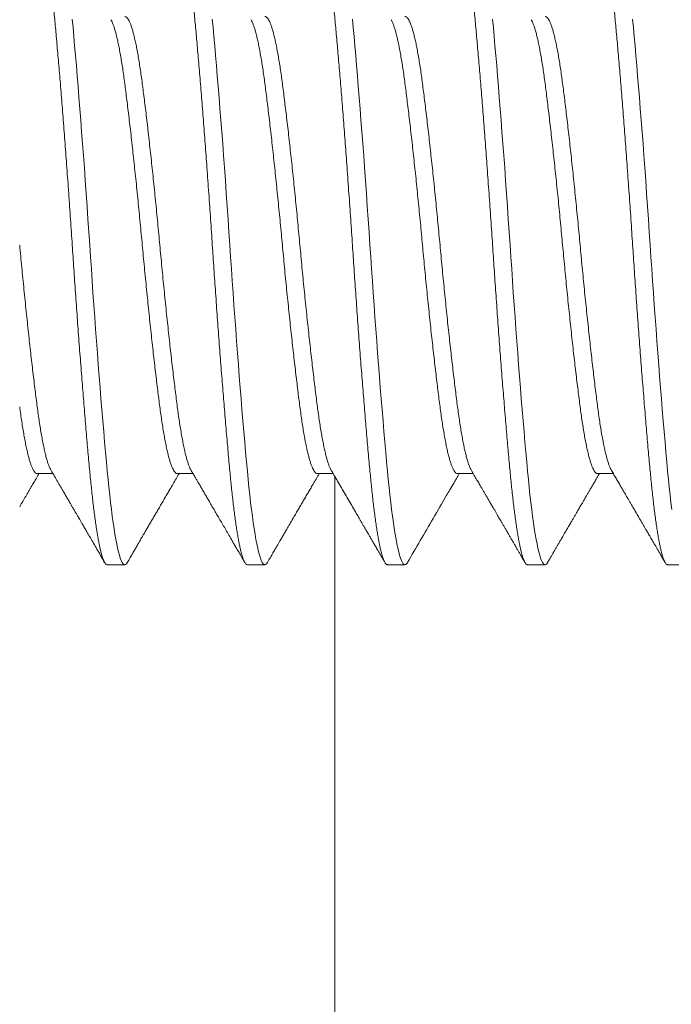
# Model space of a CAD drawing. Extents: x -43 to 72, y -11 to 33.
# Drawn here: x 48 to 48, y 21 to 22 of the extents above; entities that cross this region are included whole.
import ezdxf

# ---------------------------------------------------------------- set-up
doc = ezdxf.new("R2010")
doc.units = 0
doc.header["$LTSCALE"] = 0.25
doc.header["$MEASUREMENT"] = 0
doc.layers.get('0').update_dxf_attribs({"linetype": 'CONTINUOUS', "lineweight": 13})

msp = doc.modelspace()

# ---------------------------------------------------------------- linework, layer by layer
for p, q in [((47.99094, 21.51007), (47.99562, 21.51007)), ((48.03261, 21.51007), (48.03729, 21.51007)), ((48.07428, 21.51007), (48.07896, 21.51007)), ((48.11594, 21.51007), (48.12062, 21.51007)), ((48.15761, 21.51007), (48.16229, 21.51007)), ((48.01178, 21.48301), (48.01699, 21.48301)), ((48.05344, 21.48301), (48.05865, 21.48301)), ((48.09511, 21.48301), (48.10032, 21.48301)), ((48.13678, 21.48301), (48.14199, 21.48301)), ((48.17844, 21.48301), (48.18365, 21.48301))]:
    msp.add_line(p, q)
at = {"color": 9}
msp.add_line((48.07949, 21.50917), (48.07949, 15.87809), dxfattribs=at)
at = {"color": 8, "flags": 128}
for points in [[(48.01775, 21.48369), (48.01771, 21.48361), (48.01746, 21.48327), (48.01722, 21.48307), (48.01699, 21.48301), (48.01673, 21.48309), (48.01647, 21.48332), (48.01621, 21.48371), (48.01594, 21.48426), (48.01566, 21.48497), (48.01539, 21.48584), (48.01512, 21.48681), (48.01486, 21.48792), (48.01459, 21.48917), (48.01432, 21.49055), (48.01406, 21.49207), (48.01379, 21.49373), (48.01353, 21.4955), (48.01326, 21.4974), (48.013, 21.49942), (48.01275, 21.50154), (48.0125, 21.50373), (48.01225, 21.50601), (48.01201, 21.50838), (48.01178, 21.51083), (48.01152, 21.51358), (48.01126, 21.51646), (48.011, 21.51946), (48.01073, 21.52257), (48.01045, 21.52579), (48.01018, 21.52911), (48.00991, 21.53232), (48.00965, 21.53562), (48.00938, 21.53898), (48.00912, 21.5424), (48.00885, 21.54588), (48.00858, 21.54941), (48.00832, 21.55297), (48.00806, 21.55656), (48.0078, 21.56018), (48.00754, 21.5638), (48.00729, 21.56737), (48.00705, 21.57093), (48.00681, 21.57448), (48.00657, 21.57801), (48.00632, 21.58182), (48.00605, 21.58566), (48.00579, 21.5895), (48.00552, 21.59335), (48.00525, 21.5972), (48.00497, 21.60102), (48.00471, 21.6046), (48.00444, 21.60815), (48.00417, 21.61165), (48.00391, 21.61511), (48.00364, 21.61851), (48.00337, 21.62184), (48.00311, 21.6251), (48.00285, 21.62829), (48.00259, 21.63138), (48.00233, 21.63438), (48.00208, 21.63724), (48.00184, 21.63999), (48.0016, 21.64264), (48.00136, 21.64518)], [(48.05942, 21.48369), (48.05937, 21.48361), (48.05913, 21.48327), (48.05889, 21.48307), (48.05865, 21.48301), (48.0584, 21.48309), (48.05814, 21.48332), (48.05787, 21.48371), (48.0576, 21.48426), (48.05733, 21.48497), (48.05705, 21.48584), (48.05679, 21.48681), (48.05652, 21.48792), (48.05626, 21.48917), (48.05599, 21.49055), (48.05572, 21.49207), (48.05546, 21.49373), (48.05519, 21.4955), (48.05493, 21.4974), (48.05467, 21.49942), (48.05441, 21.50154), (48.05417, 21.50373), (48.05392, 21.50601), (48.05368, 21.50838), (48.05344, 21.51083), (48.05319, 21.51358), (48.05293, 21.51646), (48.05266, 21.51946), (48.05239, 21.52257), (48.05212, 21.52579), (48.05184, 21.52911), (48.05158, 21.53232), (48.05132, 21.53562), (48.05105, 21.53898), (48.05078, 21.5424), (48.05052, 21.54588), (48.05025, 21.54941), (48.04999, 21.55297), (48.04972, 21.55656), (48.04946, 21.56018), (48.04921, 21.5638), (48.04896, 21.56737), (48.04871, 21.57093), (48.04847, 21.57448), (48.04824, 21.57801), (48.04798, 21.58182), (48.04772, 21.58566), (48.04746, 21.5895), (48.04719, 21.59335), (48.04691, 21.5972), (48.04664, 21.60102), (48.04637, 21.6046), (48.04611, 21.60815), (48.04584, 21.61165), (48.04557, 21.61511), (48.04531, 21.61851), (48.04504, 21.62184), (48.04478, 21.6251), (48.04451, 21.62829), (48.04425, 21.63138), (48.044, 21.63438), (48.04375, 21.63724), (48.0435, 21.63999), (48.04326, 21.64264), (48.04303, 21.64518)], [(48.10108, 21.48369), (48.10104, 21.48361), (48.1008, 21.48327), (48.10056, 21.48307), (48.10032, 21.48301), (48.10007, 21.48309), (48.09981, 21.48332), (48.09954, 21.48371), (48.09927, 21.48426), (48.099, 21.48497), (48.09872, 21.48584), (48.09846, 21.48681), (48.09819, 21.48792), (48.09792, 21.48917), (48.09766, 21.49055), (48.09739, 21.49207), (48.09712, 21.49373), (48.09686, 21.4955), (48.0966, 21.4974), (48.09634, 21.49942), (48.09608, 21.50154), (48.09583, 21.50373), (48.09559, 21.50601), (48.09535, 21.50838), (48.09511, 21.51083), (48.09486, 21.51358), (48.0946, 21.51646), (48.09433, 21.51946), (48.09406, 21.52257), (48.09379, 21.52579), (48.09351, 21.52911), (48.09325, 21.53232), (48.09298, 21.53562), (48.09272, 21.53898), (48.09245, 21.5424), (48.09218, 21.54588), (48.09192, 21.54941), (48.09165, 21.55297), (48.09139, 21.55656), (48.09113, 21.56018), (48.09087, 21.5638), (48.09062, 21.56737), (48.09038, 21.57093), (48.09014, 21.57448), (48.0899, 21.57801), (48.08965, 21.58182), (48.08939, 21.58566), (48.08912, 21.5895), (48.08885, 21.59335), (48.08858, 21.5972), (48.0883, 21.60102), (48.08804, 21.6046), (48.08777, 21.60815), (48.08751, 21.61165), (48.08724, 21.61511), (48.08697, 21.61851), (48.08671, 21.62184), (48.08644, 21.6251), (48.08618, 21.62829), (48.08592, 21.63138), (48.08566, 21.63438), (48.08542, 21.63724), (48.08517, 21.63999), (48.08493, 21.64264), (48.08469, 21.64518)], [(48.14275, 21.48369), (48.14271, 21.48361), (48.14246, 21.48327), (48.14222, 21.48307), (48.14199, 21.48301), (48.14173, 21.48309), (48.14147, 21.48332), (48.14121, 21.48371), (48.14094, 21.48426), (48.14066, 21.48497), (48.14039, 21.48584), (48.14012, 21.48681), (48.13986, 21.48792), (48.13959, 21.48917), (48.13932, 21.49055), (48.13906, 21.49207), (48.13879, 21.49373), (48.13853, 21.4955), (48.13826, 21.4974), (48.138, 21.49942), (48.13775, 21.50154), (48.1375, 21.50373), (48.13725, 21.50601), (48.13701, 21.50838), (48.13678, 21.51083), (48.13652, 21.51358), (48.13626, 21.51646), (48.136, 21.51946), (48.13573, 21.52257), (48.13545, 21.52579), (48.13518, 21.52911), (48.13491, 21.53232), (48.13465, 21.53562), (48.13438, 21.53898), (48.13412, 21.5424), (48.13385, 21.54588), (48.13358, 21.54941), (48.13332, 21.55297), (48.13306, 21.55656), (48.1328, 21.56018), (48.13254, 21.5638), (48.13229, 21.56737), (48.13205, 21.57093), (48.13181, 21.57448), (48.13157, 21.57801), (48.13132, 21.58182), (48.13105, 21.58566), (48.13079, 21.5895), (48.13052, 21.59335), (48.13025, 21.5972), (48.12997, 21.60102), (48.12971, 21.6046), (48.12944, 21.60815), (48.12917, 21.61165), (48.12891, 21.61511), (48.12864, 21.61851), (48.12837, 21.62184), (48.12811, 21.6251), (48.12785, 21.62829), (48.12759, 21.63138), (48.12733, 21.63438), (48.12708, 21.63724), (48.12684, 21.63999), (48.1266, 21.64264), (48.12636, 21.64518)], [(48.17967, 21.49942), (48.17941, 21.50154), (48.17917, 21.50373), (48.17892, 21.50601), (48.17868, 21.50838), (48.17844, 21.51083), (48.17819, 21.51358), (48.17793, 21.51646), (48.17766, 21.51946), (48.17739, 21.52257), (48.17712, 21.52579), (48.17684, 21.52911), (48.17658, 21.53232), (48.17632, 21.53562), (48.17605, 21.53898), (48.17578, 21.5424), (48.17552, 21.54588), (48.17525, 21.54941), (48.17499, 21.55297), (48.17472, 21.55656), (48.17446, 21.56018), (48.17421, 21.5638), (48.17396, 21.56737), (48.17371, 21.57093), (48.17347, 21.57448), (48.17324, 21.57801), (48.17298, 21.58182), (48.17272, 21.58566), (48.17246, 21.5895), (48.17219, 21.59335), (48.17191, 21.5972), (48.17164, 21.60102), (48.17137, 21.6046), (48.17111, 21.60815), (48.17084, 21.61165), (48.17057, 21.61511), (48.17031, 21.61851), (48.17004, 21.62184), (48.16978, 21.6251), (48.16951, 21.62829), (48.16925, 21.63138), (48.169, 21.63438), (48.16875, 21.63724), (48.1685, 21.63999), (48.16826, 21.64264), (48.16803, 21.64518)]]:
    msp.add_lwpolyline(points, dxfattribs=at)
at = {"color": 8}
for points, knots in [([(48.01178, 21.48301), (48.01169, 21.48302), (48.01152, 21.48305), (48.01126, 21.48329), (48.011, 21.48368), (48.01073, 21.48423), (48.01045, 21.48494), (48.01018, 21.4858), (48.00991, 21.48678), (48.00965, 21.48789), (48.00938, 21.48914), (48.00912, 21.49053), (48.00885, 21.49205), (48.00858, 21.4937), (48.00832, 21.49548), (48.00806, 21.49738), (48.0078, 21.4994), (48.00754, 21.50151), (48.00729, 21.50371), (48.00705, 21.50599), (48.0068, 21.50836), (48.00656, 21.51088), (48.00632, 21.51357), (48.00605, 21.51645), (48.00579, 21.51945), (48.00552, 21.52256), (48.00525, 21.52577), (48.00497, 21.52903), (48.00471, 21.53231), (48.00444, 21.53561), (48.00417, 21.53897), (48.00391, 21.54239), (48.00364, 21.54587), (48.00337, 21.5494), (48.00311, 21.55296), (48.00285, 21.55655), (48.00259, 21.56017), (48.00233, 21.56377), (48.00208, 21.56736), (48.00184, 21.57092), (48.0016, 21.57447), (48.00136, 21.5781), (48.00111, 21.58183), (48.00085, 21.58567), (48.00058, 21.58952), (48.00031, 21.59336), (48.00004, 21.59721), (47.99977, 21.60096), (47.9995, 21.60461), (47.99923, 21.60816), (47.99897, 21.61166), (47.9987, 21.61512), (47.99843, 21.61852), (47.99817, 21.62185), (47.9979, 21.62511), (47.99764, 21.62829), (47.99738, 21.63139), (47.99712, 21.63437), (47.99687, 21.63724), (47.99663, 21.64), (47.99639, 21.64265), (47.99615, 21.64527), (47.9959, 21.64785), (47.99564, 21.6504), (47.99537, 21.65284), (47.9951, 21.65518), (47.99483, 21.65739), (47.99456, 21.65944), (47.99429, 21.66132), (47.99402, 21.66305), (47.99376, 21.66464), (47.99349, 21.66611), (47.99322, 21.66743), (47.99296, 21.66862), (47.99269, 21.66967), (47.99243, 21.67058), (47.99217, 21.67134), (47.99192, 21.67196), (47.99167, 21.67243), (47.99142, 21.67277), (47.99118, 21.67296), (47.99094, 21.67303), (47.99069, 21.67296), (47.99044, 21.67274), (47.99026, 21.67247), (47.99018, 21.67233)], [0, 0, 0, 0, 0.012314, 0.024717, 0.037201, 0.049755, 0.062369, 0.075033, 0.08701, 0.099013, 0.111032, 0.123059, 0.135083, 0.147096, 0.159089, 0.171052, 0.182976, 0.194852, 0.206461, 0.218008, 0.229486, 0.240885, 0.253199, 0.265603, 0.278086, 0.29064, 0.303255, 0.315919, 0.327896, 0.339898, 0.351917, 0.363944, 0.375969, 0.387982, 0.399974, 0.411937, 0.423861, 0.435737, 0.447347, 0.458894, 0.470371, 0.481771, 0.494085, 0.506488, 0.518972, 0.531526, 0.54414, 0.556804, 0.568781, 0.580784, 0.592803, 0.604829, 0.616854, 0.628867, 0.64086, 0.652822, 0.664746, 0.676623, 0.688232, 0.699779, 0.711256, 0.722656, 0.73497, 0.747373, 0.759857, 0.772411, 0.785025, 0.79769, 0.809666, 0.821669, 0.833688, 0.845715, 0.857739, 0.869752, 0.881745, 0.893708, 0.905632, 0.917508, 0.929117, 0.940664, 0.952142, 0.963541, 0.975855, 0.988259, 1, 1, 1, 1]), ([(48.05344, 21.48301), (48.05336, 21.48302), (48.05319, 21.48305), (48.05293, 21.48329), (48.05266, 21.48368), (48.05239, 21.48423), (48.05212, 21.48494), (48.05185, 21.4858), (48.05158, 21.48678), (48.05132, 21.48789), (48.05105, 21.48914), (48.05078, 21.49053), (48.05052, 21.49205), (48.05025, 21.4937), (48.04999, 21.49548), (48.04972, 21.49738), (48.04946, 21.4994), (48.04921, 21.50151), (48.04896, 21.50371), (48.04871, 21.50599), (48.04847, 21.50836), (48.04823, 21.51088), (48.04798, 21.51357), (48.04772, 21.51645), (48.04746, 21.51945), (48.04719, 21.52256), (48.04691, 21.52577), (48.04664, 21.52903), (48.04637, 21.53231), (48.04611, 21.53561), (48.04584, 21.53897), (48.04557, 21.54239), (48.04531, 21.54587), (48.04504, 21.5494), (48.04478, 21.55296), (48.04451, 21.55655), (48.04425, 21.56017), (48.044, 21.56377), (48.04375, 21.56736), (48.0435, 21.57092), (48.04326, 21.57447), (48.04302, 21.5781), (48.04277, 21.58183), (48.04251, 21.58567), (48.04225, 21.58952), (48.04198, 21.59336), (48.0417, 21.59721), (48.04143, 21.60096), (48.04116, 21.60461), (48.0409, 21.60816), (48.04063, 21.61166), (48.04037, 21.61512), (48.0401, 21.61852), (48.03983, 21.62185), (48.03957, 21.62511), (48.03931, 21.62829), (48.03905, 21.63139), (48.03879, 21.63437), (48.03854, 21.63724), (48.0383, 21.64), (48.03805, 21.64265), (48.03781, 21.64527), (48.03757, 21.64785), (48.0373, 21.6504), (48.03704, 21.65284), (48.03677, 21.65518), (48.0365, 21.65739), (48.03622, 21.65944), (48.03596, 21.66132), (48.03569, 21.66305), (48.03542, 21.66464), (48.03516, 21.66611), (48.03489, 21.66743), (48.03462, 21.66862), (48.03436, 21.66967), (48.0341, 21.67058), (48.03384, 21.67134), (48.03358, 21.67196), (48.03333, 21.67243), (48.03309, 21.67277), (48.03285, 21.67296), (48.03261, 21.67303), (48.03236, 21.67296), (48.0321, 21.67274), (48.03193, 21.67247), (48.03185, 21.67233)], [0, 0, 0, 0, 0.012314, 0.024717, 0.037201, 0.049755, 0.06237, 0.075034, 0.087011, 0.099014, 0.111033, 0.12306, 0.135084, 0.147098, 0.15909, 0.171053, 0.182977, 0.194853, 0.206463, 0.21801, 0.229487, 0.240887, 0.253201, 0.265605, 0.278088, 0.290642, 0.303257, 0.315921, 0.327898, 0.339901, 0.35192, 0.363947, 0.375972, 0.387985, 0.399977, 0.41194, 0.423864, 0.435741, 0.44735, 0.458897, 0.470375, 0.481775, 0.494089, 0.506492, 0.518976, 0.53153, 0.544144, 0.556809, 0.568785, 0.580788, 0.592808, 0.604834, 0.616859, 0.628872, 0.640865, 0.652828, 0.664752, 0.676628, 0.688237, 0.699785, 0.711262, 0.722662, 0.734976, 0.747379, 0.759863, 0.772417, 0.785031, 0.797696, 0.809673, 0.821675, 0.833695, 0.845721, 0.857746, 0.869759, 0.881752, 0.893715, 0.905639, 0.917515, 0.929125, 0.940672, 0.952149, 0.963549, 0.975863, 0.988267, 1, 1, 1, 1]), ([(48.09511, 21.48301), (48.09503, 21.48302), (48.09486, 21.48305), (48.0946, 21.48329), (48.09433, 21.48368), (48.09406, 21.48423), (48.09379, 21.48494), (48.09352, 21.4858), (48.09325, 21.48678), (48.09298, 21.48789), (48.09272, 21.48914), (48.09245, 21.49053), (48.09218, 21.49205), (48.09192, 21.4937), (48.09165, 21.49548), (48.09139, 21.49738), (48.09113, 21.4994), (48.09087, 21.50151), (48.09062, 21.50371), (48.09038, 21.50599), (48.09014, 21.50836), (48.0899, 21.51088), (48.08965, 21.51357), (48.08939, 21.51645), (48.08912, 21.51945), (48.08885, 21.52256), (48.08858, 21.52577), (48.08831, 21.52903), (48.08804, 21.53231), (48.08777, 21.53561), (48.08751, 21.53897), (48.08724, 21.54239), (48.08697, 21.54587), (48.08671, 21.5494), (48.08644, 21.55296), (48.08618, 21.55655), (48.08592, 21.56017), (48.08567, 21.56377), (48.08542, 21.56736), (48.08517, 21.57092), (48.08493, 21.57447), (48.08469, 21.5781), (48.08444, 21.58183), (48.08418, 21.58567), (48.08391, 21.58952), (48.08364, 21.59336), (48.08337, 21.59721), (48.0831, 21.60096), (48.08283, 21.60461), (48.08257, 21.60816), (48.0823, 21.61166), (48.08203, 21.61512), (48.08177, 21.61852), (48.0815, 21.62185), (48.08124, 21.62511), (48.08097, 21.62829), (48.08071, 21.63139), (48.08046, 21.63437), (48.08021, 21.63724), (48.07996, 21.64), (48.07972, 21.64265), (48.07948, 21.64527), (48.07923, 21.64785), (48.07897, 21.6504), (48.07871, 21.65284), (48.07844, 21.65518), (48.07816, 21.65739), (48.07789, 21.65944), (48.07762, 21.66132), (48.07736, 21.66305), (48.07709, 21.66464), (48.07682, 21.66611), (48.07656, 21.66743), (48.07629, 21.66862), (48.07603, 21.66967), (48.07576, 21.67058), (48.0755, 21.67134), (48.07525, 21.67196), (48.075, 21.67243), (48.07475, 21.67277), (48.07451, 21.67296), (48.07427, 21.67303), (48.07402, 21.67296), (48.07377, 21.67274), (48.0736, 21.67247), (48.07351, 21.67233)], [0, 0, 0, 0, 0.012314, 0.024717, 0.037201, 0.049755, 0.062369, 0.075033, 0.08701, 0.099013, 0.111032, 0.123059, 0.135083, 0.147096, 0.159089, 0.171052, 0.182975, 0.194852, 0.206461, 0.218008, 0.229485, 0.240885, 0.253199, 0.265603, 0.278086, 0.29064, 0.303254, 0.315919, 0.327895, 0.339898, 0.351917, 0.363944, 0.375968, 0.387982, 0.399974, 0.411937, 0.423861, 0.435737, 0.447346, 0.458894, 0.470371, 0.481771, 0.494084, 0.506488, 0.518971, 0.531525, 0.54414, 0.556804, 0.568781, 0.580783, 0.592803, 0.604829, 0.616854, 0.628867, 0.640859, 0.652822, 0.664746, 0.676622, 0.688232, 0.699779, 0.711256, 0.722656, 0.73497, 0.747373, 0.759857, 0.772411, 0.785025, 0.797689, 0.809666, 0.821669, 0.833688, 0.845714, 0.857739, 0.869752, 0.881745, 0.893707, 0.905631, 0.917508, 0.929117, 0.940664, 0.952141, 0.963541, 0.975855, 0.988258, 1, 1, 1, 1]), ([(48.13678, 21.48301), (48.13669, 21.48302), (48.13652, 21.48305), (48.13626, 21.48329), (48.136, 21.48368), (48.13573, 21.48423), (48.13545, 21.48494), (48.13518, 21.4858), (48.13491, 21.48678), (48.13465, 21.48789), (48.13438, 21.48914), (48.13412, 21.49053), (48.13385, 21.49205), (48.13358, 21.4937), (48.13332, 21.49548), (48.13306, 21.49738), (48.1328, 21.4994), (48.13254, 21.50151), (48.13229, 21.50371), (48.13205, 21.50599), (48.1318, 21.50836), (48.13156, 21.51088), (48.13132, 21.51357), (48.13105, 21.51645), (48.13079, 21.51945), (48.13052, 21.52256), (48.13025, 21.52577), (48.12997, 21.52903), (48.12971, 21.53231), (48.12944, 21.53561), (48.12917, 21.53897), (48.12891, 21.54239), (48.12864, 21.54587), (48.12837, 21.5494), (48.12811, 21.55296), (48.12785, 21.55655), (48.12759, 21.56017), (48.12733, 21.56377), (48.12708, 21.56736), (48.12684, 21.57092), (48.1266, 21.57447), (48.12636, 21.5781), (48.12611, 21.58183), (48.12585, 21.58567), (48.12558, 21.58952), (48.12531, 21.59336), (48.12504, 21.59721), (48.12477, 21.60096), (48.1245, 21.60461), (48.12423, 21.60816), (48.12397, 21.61166), (48.1237, 21.61512), (48.12343, 21.61852), (48.12317, 21.62185), (48.1229, 21.62511), (48.12264, 21.62829), (48.12238, 21.63139), (48.12212, 21.63437), (48.12187, 21.63724), (48.12163, 21.64), (48.12139, 21.64265), (48.12115, 21.64527), (48.1209, 21.64785), (48.12064, 21.6504), (48.12037, 21.65284), (48.1201, 21.65518), (48.11983, 21.65739), (48.11956, 21.65944), (48.11929, 21.66132), (48.11902, 21.66305), (48.11876, 21.66464), (48.11849, 21.66611), (48.11822, 21.66743), (48.11796, 21.66862), (48.11769, 21.66967), (48.11743, 21.67058), (48.11717, 21.67134), (48.11692, 21.67196), (48.11667, 21.67243), (48.11642, 21.67277), (48.11618, 21.67296), (48.11594, 21.67303), (48.11569, 21.67296), (48.11544, 21.67274), (48.11526, 21.67247), (48.11518, 21.67233)], [0, 0, 0, 0, 0.012314, 0.024717, 0.037201, 0.049755, 0.06237, 0.075034, 0.087011, 0.099013, 0.111033, 0.123059, 0.135084, 0.147097, 0.15909, 0.171053, 0.182977, 0.194853, 0.206462, 0.21801, 0.229487, 0.240887, 0.253201, 0.265604, 0.278088, 0.290642, 0.303256, 0.315921, 0.327898, 0.3399, 0.35192, 0.363946, 0.375971, 0.387984, 0.399977, 0.41194, 0.423864, 0.43574, 0.447349, 0.458897, 0.470374, 0.481774, 0.494088, 0.506491, 0.518975, 0.531529, 0.544143, 0.556808, 0.568784, 0.580787, 0.592806, 0.604833, 0.616858, 0.628871, 0.640864, 0.652826, 0.66475, 0.676627, 0.688236, 0.699783, 0.711261, 0.72266, 0.734974, 0.747378, 0.759862, 0.772416, 0.78503, 0.797694, 0.809671, 0.821674, 0.833693, 0.84572, 0.857744, 0.869758, 0.88175, 0.893713, 0.905637, 0.917513, 0.929123, 0.94067, 0.952147, 0.963547, 0.975861, 0.988265, 1, 1, 1, 1]), ([(48.17844, 21.48301), (48.17836, 21.48302), (48.17819, 21.48305), (48.17793, 21.48329), (48.17766, 21.48368), (48.17739, 21.48423), (48.17712, 21.48494), (48.17685, 21.4858), (48.17658, 21.48678), (48.17632, 21.48789), (48.17605, 21.48914), (48.17578, 21.49053), (48.17552, 21.49205), (48.17525, 21.4937), (48.17499, 21.49548), (48.17472, 21.49738), (48.17446, 21.4994), (48.17421, 21.50151), (48.17396, 21.50371), (48.17371, 21.50599), (48.17347, 21.50836), (48.17323, 21.51088), (48.17298, 21.51357), (48.17272, 21.51645), (48.17246, 21.51945), (48.17219, 21.52256), (48.17191, 21.52577), (48.17164, 21.52903), (48.17137, 21.53231), (48.17111, 21.53561), (48.17084, 21.53897), (48.17057, 21.54239), (48.17031, 21.54587), (48.17004, 21.5494), (48.16978, 21.55296), (48.16951, 21.55655), (48.16925, 21.56017), (48.169, 21.56377), (48.16875, 21.56736), (48.1685, 21.57092), (48.16826, 21.57447), (48.16802, 21.5781), (48.16777, 21.58183), (48.16751, 21.58567), (48.16725, 21.58952), (48.16698, 21.59336), (48.1667, 21.59721), (48.16643, 21.60096), (48.16616, 21.60461), (48.1659, 21.60816), (48.16563, 21.61166), (48.16537, 21.61512), (48.1651, 21.61852), (48.16483, 21.62185), (48.16457, 21.62511), (48.16431, 21.62829), (48.16405, 21.63139), (48.16379, 21.63437), (48.16354, 21.63724), (48.1633, 21.64), (48.16305, 21.64265), (48.16281, 21.64527), (48.16257, 21.64785), (48.1623, 21.6504), (48.16204, 21.65284), (48.16177, 21.65518), (48.1615, 21.65739), (48.16122, 21.65944), (48.16096, 21.66132), (48.16069, 21.66305), (48.16042, 21.66464), (48.16016, 21.66611), (48.15989, 21.66743), (48.15962, 21.66862), (48.15936, 21.66967), (48.1591, 21.67058), (48.15884, 21.67134), (48.15858, 21.67196), (48.15833, 21.67243), (48.15809, 21.67277), (48.15785, 21.67296), (48.15761, 21.67303), (48.15736, 21.67296), (48.1571, 21.67274), (48.15693, 21.67247), (48.15685, 21.67233)], [0, 0, 0, 0, 0.012314, 0.024717, 0.037201, 0.049755, 0.062369, 0.075033, 0.08701, 0.099013, 0.111032, 0.123059, 0.135083, 0.147096, 0.159089, 0.171052, 0.182976, 0.194852, 0.206461, 0.218008, 0.229486, 0.240885, 0.253199, 0.265603, 0.278086, 0.29064, 0.303255, 0.315919, 0.327896, 0.339898, 0.351917, 0.363944, 0.375969, 0.387982, 0.399974, 0.411937, 0.423861, 0.435737, 0.447347, 0.458894, 0.470371, 0.481771, 0.494085, 0.506488, 0.518972, 0.531526, 0.54414, 0.556804, 0.568781, 0.580784, 0.592803, 0.604829, 0.616854, 0.628867, 0.64086, 0.652822, 0.664746, 0.676623, 0.688232, 0.699779, 0.711256, 0.722656, 0.73497, 0.747373, 0.759857, 0.772411, 0.785025, 0.79769, 0.809666, 0.821669, 0.833688, 0.845715, 0.857739, 0.869752, 0.881745, 0.893708, 0.905632, 0.917508, 0.929117, 0.940664, 0.952142, 0.963541, 0.975855, 0.988259, 1, 1, 1, 1]), ([(48.03261, 21.51007), (48.03251, 21.51009), (48.03231, 21.51012), (48.03199, 21.51037), (48.03167, 21.51077), (48.03134, 21.51134), (48.03101, 21.51206), (48.03068, 21.51295), (48.03035, 21.51399), (48.03002, 21.51518), (48.02968, 21.51654), (48.02934, 21.51805), (48.02901, 21.51972), (48.02867, 21.52152), (48.02835, 21.52346), (48.02802, 21.52551), (48.02771, 21.52768), (48.0274, 21.52995), (48.0271, 21.53233), (48.02678, 21.53483), (48.02646, 21.53745), (48.02613, 21.54019), (48.0258, 21.54301), (48.02547, 21.54591), (48.02514, 21.54888), (48.02481, 21.55192), (48.02447, 21.55505), (48.02414, 21.55824), (48.0238, 21.56151), (48.02347, 21.5648), (48.02314, 21.5681), (48.02282, 21.57141), (48.0225, 21.57472), (48.02219, 21.57801), (48.02189, 21.58129), (48.02157, 21.58459), (48.02125, 21.58789), (48.02093, 21.59119), (48.0206, 21.59446), (48.02026, 21.59767), (48.01993, 21.60083), (48.0196, 21.60394), (48.01926, 21.607), (48.01893, 21.61001), (48.01859, 21.61296), (48.01826, 21.61581), (48.01793, 21.61855), (48.01761, 21.62118), (48.01729, 21.62368), (48.01699, 21.62606), (48.01668, 21.62833), (48.01637, 21.63049), (48.01605, 21.63254), (48.01572, 21.63448), (48.01539, 21.63627), (48.01506, 21.63792), (48.01472, 21.63941), (48.01439, 21.64077), (48.01406, 21.64198), (48.01372, 21.64304), (48.01338, 21.64393), (48.0131, 21.64459), (48.01293, 21.64487), (48.01286, 21.64497)], [0, 0, 0, 0, 0.0162041, 0.0325521, 0.0490217, 0.0655938, 0.0822488, 0.0986675, 0.1151269, 0.1316069, 0.1480874, 0.1648839, 0.1816386, 0.1983308, 0.2149398, 0.231446, 0.2478302, 0.2640743, 0.2802827, 0.2966308, 0.3131003, 0.3296724, 0.3463274, 0.3627461, 0.3792055, 0.3956855, 0.4121661, 0.4289625, 0.4457173, 0.4624094, 0.4790185, 0.4955246, 0.5119088, 0.5281529, 0.5443613, 0.5607094, 0.5771789, 0.593751, 0.6104061, 0.6268247, 0.6432841, 0.6597641, 0.6762447, 0.6930411, 0.7097959, 0.726488, 0.7430971, 0.7596032, 0.7759874, 0.7922315, 0.8084399, 0.824788, 0.8412575, 0.8578296, 0.8744847, 0.8909033, 0.9073627, 0.9238427, 0.9403233, 0.9571197, 0.9738745, 0.9905666, 1, 1, 1, 1]), ([(48.03673, 21.51104), (48.03667, 21.51114), (48.0365, 21.51143), (48.03622, 21.51207), (48.03589, 21.51295), (48.03556, 21.51399), (48.03522, 21.51518), (48.03489, 21.51654), (48.03455, 21.51805), (48.03422, 21.51972), (48.03388, 21.52152), (48.03355, 21.52346), (48.03323, 21.52551), (48.03292, 21.52768), (48.03261, 21.52995), (48.03231, 21.53233), (48.03199, 21.53483), (48.03167, 21.53745), (48.03134, 21.54019), (48.03101, 21.54301), (48.03068, 21.54591), (48.03035, 21.54888), (48.03002, 21.55192), (48.02968, 21.55505), (48.02934, 21.55824), (48.02901, 21.56151), (48.02867, 21.5648), (48.02835, 21.5681), (48.02802, 21.57141), (48.02771, 21.57472), (48.0274, 21.57801), (48.0271, 21.58129), (48.02678, 21.58459), (48.02646, 21.58789), (48.02613, 21.59119), (48.0258, 21.59446), (48.02547, 21.59767), (48.02514, 21.60083), (48.02481, 21.60394), (48.02447, 21.607), (48.02414, 21.61001), (48.0238, 21.61296), (48.02347, 21.61581), (48.02314, 21.61855), (48.02282, 21.62118), (48.0225, 21.62368), (48.02219, 21.62606), (48.02189, 21.62833), (48.02157, 21.63049), (48.02125, 21.63254), (48.02093, 21.63448), (48.0206, 21.63627), (48.02026, 21.63792), (48.01993, 21.63941), (48.0196, 21.64077), (48.01926, 21.64198), (48.01893, 21.64304), (48.01859, 21.64394), (48.01826, 21.64468), (48.01793, 21.64525), (48.01761, 21.64565), (48.01729, 21.6459), (48.01709, 21.64593), (48.01699, 21.64595)], [0, 0, 0, 0, 0.009295, 0.02595, 0.042368, 0.058827, 0.075307, 0.091788, 0.108584, 0.125338, 0.14203, 0.158639, 0.175145, 0.191529, 0.207773, 0.223981, 0.240329, 0.256799, 0.273371, 0.290025, 0.306444, 0.322903, 0.339383, 0.355863, 0.37266, 0.389414, 0.406106, 0.422715, 0.439221, 0.455605, 0.471849, 0.488057, 0.504405, 0.520874, 0.537446, 0.554101, 0.57052, 0.586979, 0.603459, 0.619939, 0.636735, 0.65349, 0.670182, 0.686791, 0.703297, 0.719681, 0.735924, 0.752133, 0.768481, 0.78495, 0.801522, 0.818177, 0.834595, 0.851054, 0.867534, 0.884015, 0.900811, 0.917565, 0.934257, 0.950866, 0.967372, 0.983756, 1, 1, 1, 1]), ([(48.07428, 21.51007), (48.07418, 21.51009), (48.07397, 21.51012), (48.07366, 21.51037), (48.07334, 21.51077), (48.07301, 21.51134), (48.07268, 21.51206), (48.07235, 21.51295), (48.07202, 21.51399), (48.07168, 21.51518), (48.07135, 21.51654), (48.07101, 21.51805), (48.07067, 21.51972), (48.07034, 21.52152), (48.07001, 21.52346), (48.06969, 21.52551), (48.06938, 21.52768), (48.06907, 21.52995), (48.06876, 21.53233), (48.06845, 21.53483), (48.06813, 21.53745), (48.0678, 21.54019), (48.06747, 21.54301), (48.06714, 21.54591), (48.06681, 21.54888), (48.06647, 21.55192), (48.06614, 21.55505), (48.0658, 21.55824), (48.06547, 21.56151), (48.06513, 21.5648), (48.0648, 21.5681), (48.06448, 21.57141), (48.06417, 21.57472), (48.06386, 21.57801), (48.06356, 21.58129), (48.06324, 21.58459), (48.06292, 21.58789), (48.06259, 21.59119), (48.06226, 21.59446), (48.06193, 21.59767), (48.0616, 21.60083), (48.06127, 21.60394), (48.06093, 21.607), (48.06059, 21.61001), (48.06026, 21.61296), (48.05992, 21.61581), (48.0596, 21.61855), (48.05927, 21.62118), (48.05896, 21.62368), (48.05865, 21.62606), (48.05835, 21.62833), (48.05803, 21.63049), (48.05771, 21.63254), (48.05738, 21.63448), (48.05705, 21.63627), (48.05672, 21.63792), (48.05639, 21.63941), (48.05606, 21.64077), (48.05572, 21.64198), (48.05539, 21.64304), (48.05505, 21.64393), (48.05476, 21.64459), (48.05459, 21.64487), (48.05453, 21.64497)], [0, 0, 0, 0, 0.016203, 0.032551, 0.049021, 0.065593, 0.082248, 0.098667, 0.115126, 0.131606, 0.148086, 0.164883, 0.181638, 0.19833, 0.214939, 0.231445, 0.247829, 0.264073, 0.280281, 0.296629, 0.313099, 0.329671, 0.346326, 0.362745, 0.379204, 0.395684, 0.412165, 0.428961, 0.445716, 0.462408, 0.479017, 0.495523, 0.511907, 0.528151, 0.54436, 0.560708, 0.577177, 0.593749, 0.610404, 0.626823, 0.643282, 0.659762, 0.676243, 0.693039, 0.709794, 0.726486, 0.743095, 0.759601, 0.775985, 0.792229, 0.808438, 0.824786, 0.841255, 0.857827, 0.874482, 0.890901, 0.90736, 0.92384, 0.940321, 0.957117, 0.973872, 0.990564, 1, 1, 1, 1]), ([(48.0784, 21.51104), (48.07834, 21.51114), (48.07817, 21.51143), (48.07789, 21.51207), (48.07756, 21.51295), (48.07722, 21.51399), (48.07689, 21.51518), (48.07656, 21.51654), (48.07622, 21.51805), (48.07588, 21.51972), (48.07555, 21.52152), (48.07522, 21.52346), (48.0749, 21.52551), (48.07458, 21.52768), (48.07428, 21.52995), (48.07397, 21.53233), (48.07366, 21.53483), (48.07334, 21.53745), (48.07301, 21.54019), (48.07268, 21.54301), (48.07235, 21.54591), (48.07202, 21.54888), (48.07168, 21.55192), (48.07135, 21.55505), (48.07101, 21.55824), (48.07067, 21.56151), (48.07034, 21.5648), (48.07001, 21.5681), (48.06969, 21.57141), (48.06938, 21.57472), (48.06907, 21.57801), (48.06876, 21.58129), (48.06845, 21.58459), (48.06813, 21.58789), (48.0678, 21.59119), (48.06747, 21.59446), (48.06714, 21.59767), (48.06681, 21.60083), (48.06647, 21.60394), (48.06614, 21.607), (48.0658, 21.61001), (48.06547, 21.61296), (48.06513, 21.61581), (48.0648, 21.61855), (48.06448, 21.62118), (48.06417, 21.62368), (48.06386, 21.62606), (48.06356, 21.62833), (48.06324, 21.63049), (48.06292, 21.63254), (48.06259, 21.63448), (48.06226, 21.63627), (48.06193, 21.63792), (48.0616, 21.63941), (48.06127, 21.64077), (48.06093, 21.64198), (48.06059, 21.64304), (48.06026, 21.64394), (48.05992, 21.64468), (48.0596, 21.64525), (48.05927, 21.64565), (48.05896, 21.64588), (48.05876, 21.64597), (48.05865, 21.64595), (48.05865, 21.64595)], [0, 0, 0, 0, 0.009286, 0.025941, 0.042359, 0.058818, 0.075298, 0.091778, 0.108575, 0.125329, 0.142021, 0.15863, 0.175136, 0.19152, 0.207763, 0.223972, 0.240319, 0.256789, 0.27336, 0.290015, 0.306434, 0.322893, 0.339372, 0.355853, 0.372649, 0.389403, 0.406095, 0.422704, 0.43921, 0.455594, 0.471838, 0.488046, 0.504394, 0.520863, 0.537435, 0.55409, 0.570508, 0.586967, 0.603447, 0.619927, 0.636723, 0.653478, 0.67017, 0.686778, 0.703284, 0.719668, 0.735912, 0.75212, 0.768468, 0.784937, 0.801509, 0.818164, 0.834582, 0.851041, 0.867521, 0.884002, 0.900798, 0.917552, 0.934244, 0.950853, 0.967359, 0.983743, 0.999987, 1, 1, 1, 1]), ([(48.11594, 21.51007), (48.11594, 21.51007), (48.11584, 21.51005), (48.11564, 21.51014), (48.11532, 21.51036), (48.115, 21.51077), (48.11468, 21.51133), (48.11435, 21.51206), (48.11401, 21.51295), (48.11368, 21.51399), (48.11335, 21.51518), (48.11301, 21.51654), (48.11268, 21.51805), (48.11234, 21.51972), (48.11201, 21.52152), (48.11168, 21.52346), (48.11136, 21.52551), (48.11104, 21.52768), (48.11074, 21.52995), (48.11043, 21.53233), (48.11012, 21.53483), (48.1098, 21.53745), (48.10947, 21.54019), (48.10914, 21.54301), (48.10881, 21.54591), (48.10847, 21.54888), (48.10814, 21.55192), (48.10781, 21.55505), (48.10747, 21.55824), (48.10713, 21.56151), (48.1068, 21.5648), (48.10647, 21.5681), (48.10615, 21.57141), (48.10583, 21.57472), (48.10553, 21.57801), (48.10522, 21.58129), (48.10491, 21.58459), (48.10459, 21.58789), (48.10426, 21.59119), (48.10393, 21.59446), (48.1036, 21.59767), (48.10327, 21.60083), (48.10293, 21.60394), (48.1026, 21.607), (48.10226, 21.61001), (48.10192, 21.61296), (48.10159, 21.61581), (48.10126, 21.61855), (48.10094, 21.62118), (48.10063, 21.62368), (48.10032, 21.62606), (48.10001, 21.62833), (48.0997, 21.63049), (48.09938, 21.63254), (48.09905, 21.63448), (48.09872, 21.63627), (48.09839, 21.63792), (48.09806, 21.63941), (48.09772, 21.64077), (48.09739, 21.64198), (48.09705, 21.64304), (48.09672, 21.64393), (48.09643, 21.64459), (48.09626, 21.64487), (48.0962, 21.64497)], [0, 0, 0, 0, 0.000012, 0.01622, 0.032568, 0.049037, 0.065608, 0.082263, 0.098681, 0.11514, 0.131619, 0.148099, 0.164895, 0.181649, 0.198341, 0.214949, 0.231455, 0.247839, 0.264082, 0.28029, 0.296638, 0.313107, 0.329678, 0.346333, 0.362751, 0.37921, 0.395689, 0.412169, 0.428965, 0.445719, 0.462411, 0.47902, 0.495525, 0.511909, 0.528152, 0.54436, 0.560708, 0.577177, 0.593748, 0.610403, 0.626821, 0.64328, 0.659759, 0.676239, 0.693035, 0.70979, 0.726481, 0.74309, 0.759595, 0.775979, 0.792223, 0.80843, 0.824778, 0.841247, 0.857819, 0.874473, 0.890891, 0.90735, 0.92383, 0.94031, 0.957105, 0.97386, 0.990551, 1, 1, 1, 1]), ([(48.12007, 21.51104), (48.12001, 21.51114), (48.11984, 21.51143), (48.11955, 21.51207), (48.11922, 21.51295), (48.11889, 21.51399), (48.11856, 21.51518), (48.11822, 21.51654), (48.11789, 21.51805), (48.11755, 21.51972), (48.11722, 21.52152), (48.11689, 21.52346), (48.11657, 21.52551), (48.11625, 21.52768), (48.11594, 21.52995), (48.11564, 21.53233), (48.11532, 21.53483), (48.115, 21.53745), (48.11468, 21.54019), (48.11435, 21.54301), (48.11401, 21.54591), (48.11368, 21.54888), (48.11335, 21.55192), (48.11301, 21.55505), (48.11268, 21.55824), (48.11234, 21.56151), (48.11201, 21.5648), (48.11168, 21.5681), (48.11136, 21.57141), (48.11104, 21.57472), (48.11074, 21.57801), (48.11043, 21.58129), (48.11012, 21.58459), (48.1098, 21.58789), (48.10947, 21.59119), (48.10914, 21.59446), (48.10881, 21.59767), (48.10847, 21.60083), (48.10814, 21.60394), (48.10781, 21.607), (48.10747, 21.61001), (48.10713, 21.61296), (48.1068, 21.61581), (48.10647, 21.61855), (48.10615, 21.62118), (48.10583, 21.62368), (48.10553, 21.62606), (48.10522, 21.62833), (48.10491, 21.63049), (48.10459, 21.63254), (48.10426, 21.63448), (48.10393, 21.63627), (48.1036, 21.63792), (48.10327, 21.63941), (48.10293, 21.64077), (48.1026, 21.64198), (48.10226, 21.64304), (48.10192, 21.64394), (48.10159, 21.64468), (48.10126, 21.64525), (48.10094, 21.64565), (48.10063, 21.6459), (48.10042, 21.64593), (48.10032, 21.64595)], [0, 0, 0, 0, 0.009295, 0.02595, 0.042368, 0.058828, 0.075307, 0.091788, 0.108584, 0.125339, 0.142031, 0.158639, 0.175145, 0.191529, 0.207773, 0.223982, 0.240329, 0.256799, 0.273371, 0.290025, 0.306444, 0.322903, 0.339383, 0.355863, 0.37266, 0.389414, 0.406106, 0.422715, 0.439221, 0.455605, 0.471849, 0.488057, 0.504405, 0.520874, 0.537446, 0.554101, 0.57052, 0.586979, 0.603459, 0.619939, 0.636735, 0.65349, 0.670182, 0.686791, 0.703297, 0.719681, 0.735924, 0.752133, 0.768481, 0.78495, 0.801522, 0.818177, 0.834595, 0.851054, 0.867534, 0.884015, 0.900811, 0.917565, 0.934257, 0.950866, 0.967372, 0.983756, 1, 1, 1, 1]), ([(48.15761, 21.51007), (48.15761, 21.51007), (48.15751, 21.51005), (48.15731, 21.51014), (48.15699, 21.51036), (48.15667, 21.51077), (48.15634, 21.51133), (48.15601, 21.51206), (48.15568, 21.51295), (48.15535, 21.51399), (48.15502, 21.51518), (48.15468, 21.51654), (48.15434, 21.51805), (48.15401, 21.51972), (48.15367, 21.52152), (48.15335, 21.52346), (48.15302, 21.52551), (48.15271, 21.52768), (48.1524, 21.52995), (48.1521, 21.53233), (48.15178, 21.53483), (48.15146, 21.53745), (48.15113, 21.54019), (48.1508, 21.54301), (48.15047, 21.54591), (48.15014, 21.54888), (48.14981, 21.55192), (48.14947, 21.55505), (48.14914, 21.55824), (48.1488, 21.56151), (48.14847, 21.5648), (48.14814, 21.5681), (48.14782, 21.57141), (48.1475, 21.57472), (48.14719, 21.57801), (48.14689, 21.58129), (48.14657, 21.58459), (48.14625, 21.58789), (48.14593, 21.59119), (48.1456, 21.59446), (48.14526, 21.59767), (48.14493, 21.60083), (48.1446, 21.60394), (48.14426, 21.607), (48.14393, 21.61001), (48.14359, 21.61296), (48.14326, 21.61581), (48.14293, 21.61855), (48.14261, 21.62118), (48.14229, 21.62368), (48.14199, 21.62606), (48.14168, 21.62833), (48.14137, 21.63049), (48.14105, 21.63254), (48.14072, 21.63448), (48.14039, 21.63627), (48.14006, 21.63792), (48.13972, 21.63941), (48.13939, 21.64077), (48.13906, 21.64198), (48.13872, 21.64304), (48.13838, 21.64393), (48.1381, 21.64459), (48.13793, 21.64487), (48.13786, 21.64497)], [0, 0, 0, 0, 0.0000086, 0.0162168, 0.0325646, 0.0490338, 0.0656057, 0.0822604, 0.0986788, 0.1151379, 0.1316176, 0.1480979, 0.164894, 0.1816485, 0.1983404, 0.2149491, 0.231455, 0.2478389, 0.2640827, 0.2802909, 0.2966387, 0.3131079, 0.3296798, 0.3463345, 0.3627529, 0.379212, 0.3956917, 0.412172, 0.4289681, 0.4457226, 0.4624144, 0.4790232, 0.4955291, 0.511913, 0.5281568, 0.544365, 0.5607127, 0.577182, 0.5937538, 0.6104086, 0.626827, 0.643286, 0.6597658, 0.676246, 0.6930422, 0.7097967, 0.7264885, 0.7430973, 0.7596032, 0.7759871, 0.7922309, 0.808439, 0.8247868, 0.8412561, 0.8578279, 0.8744826, 0.890901, 0.9073601, 0.9238399, 0.9403201, 0.9571163, 0.9738707, 0.9905626, 1, 1, 1, 1]), ([(48.16173, 21.51104), (48.16167, 21.51114), (48.1615, 21.51143), (48.16122, 21.51207), (48.16089, 21.51295), (48.16056, 21.51399), (48.16022, 21.51518), (48.15989, 21.51654), (48.15955, 21.51805), (48.15922, 21.51972), (48.15888, 21.52152), (48.15855, 21.52346), (48.15823, 21.52551), (48.15792, 21.52768), (48.15761, 21.52995), (48.15731, 21.53233), (48.15699, 21.53483), (48.15667, 21.53745), (48.15634, 21.54019), (48.15601, 21.54301), (48.15568, 21.54591), (48.15535, 21.54888), (48.15502, 21.55192), (48.15468, 21.55505), (48.15434, 21.55824), (48.15401, 21.56151), (48.15367, 21.5648), (48.15335, 21.5681), (48.15302, 21.57141), (48.15271, 21.57472), (48.1524, 21.57801), (48.1521, 21.58129), (48.15178, 21.58459), (48.15146, 21.58789), (48.15113, 21.59119), (48.1508, 21.59446), (48.15047, 21.59767), (48.15014, 21.60083), (48.14981, 21.60394), (48.14947, 21.607), (48.14914, 21.61001), (48.1488, 21.61296), (48.14847, 21.61581), (48.14814, 21.61855), (48.14782, 21.62118), (48.1475, 21.62368), (48.14719, 21.62606), (48.14689, 21.62833), (48.14657, 21.63049), (48.14625, 21.63254), (48.14593, 21.63448), (48.1456, 21.63627), (48.14526, 21.63792), (48.14493, 21.63941), (48.1446, 21.64077), (48.14426, 21.64198), (48.14393, 21.64304), (48.14359, 21.64394), (48.14326, 21.64468), (48.14293, 21.64525), (48.14261, 21.64565), (48.14229, 21.6459), (48.14209, 21.64593), (48.14199, 21.64595)], [0, 0, 0, 0, 0.009287, 0.025942, 0.042361, 0.05882, 0.075301, 0.091781, 0.108578, 0.125333, 0.142025, 0.158634, 0.17514, 0.191525, 0.207769, 0.223977, 0.240325, 0.256795, 0.273367, 0.290022, 0.306441, 0.322901, 0.339381, 0.355861, 0.372658, 0.389413, 0.406105, 0.422714, 0.439221, 0.455605, 0.471849, 0.488058, 0.504406, 0.520875, 0.537448, 0.554103, 0.570521, 0.586981, 0.603461, 0.619942, 0.636738, 0.653493, 0.670185, 0.686794, 0.703301, 0.719685, 0.735929, 0.752138, 0.768486, 0.784955, 0.801528, 0.818183, 0.834602, 0.851061, 0.867541, 0.884022, 0.900818, 0.917573, 0.934265, 0.950875, 0.967381, 0.983765, 1, 1, 1, 1]), ([(47.99507, 21.51104), (47.99501, 21.51114), (47.99484, 21.51143), (47.99455, 21.51207), (47.99422, 21.51295), (47.99389, 21.51399), (47.99356, 21.51518), (47.99322, 21.51654), (47.99289, 21.51805), (47.99255, 21.51972), (47.99222, 21.52152), (47.99189, 21.52346), (47.99157, 21.52551), (47.99125, 21.52768), (47.99094, 21.52995), (47.99064, 21.53233), (47.99032, 21.53483), (47.99, 21.53745), (47.98968, 21.54019), (47.98935, 21.54301), (47.98901, 21.54591), (47.98868, 21.54888), (47.98835, 21.55192), (47.98801, 21.55505), (47.98768, 21.55824), (47.98734, 21.56151), (47.98701, 21.5648), (47.98668, 21.5681), (47.98636, 21.57141), (47.98604, 21.57472), (47.98584, 21.57691), (47.98574, 21.57801)], [0, 0, 0, 0, 0.009295, 0.0259499, 0.0423686, 0.0588279, 0.0753078, 0.0917883, 0.1085847, 0.1253394, 0.1420315, 0.1586405, 0.1751466, 0.1915307, 0.2077747, 0.2239831, 0.2403311, 0.2568006, 0.2733726, 0.2900276, 0.3064462, 0.3229055, 0.3393854, 0.3558659, 0.3726623, 0.389417, 0.4061091, 0.4227181, 0.4392242, 0.4556083, 0.4718523, 0.4718523, 0.4718523, 0.4718523]), ([(47.99094, 21.51007), (47.99094, 21.51007), (47.99084, 21.51005), (47.99064, 21.51014), (47.99032, 21.51036), (47.99, 21.51077), (47.98968, 21.51133), (47.98935, 21.51206), (47.98901, 21.51295), (47.98868, 21.51399), (47.98835, 21.51518), (47.98801, 21.51654), (47.98768, 21.51805), (47.98734, 21.51972), (47.98701, 21.52152), (47.98668, 21.52346), (47.98636, 21.52551), (47.98604, 21.52768), (47.98584, 21.5292), (47.98574, 21.52997)], [0, 0, 0, 0, 0.0000113, 0.0162195, 0.0325673, 0.0490366, 0.0656085, 0.0822632, 0.0986817, 0.1151408, 0.1316206, 0.1481009, 0.1648971, 0.1816516, 0.1983435, 0.2149523, 0.2314582, 0.2478422, 0.264086, 0.264086, 0.264086, 0.264086])]:
    msp.add_open_spline(points, degree=3, knots=knots, dxfattribs=at)
for points, knots in [([(47.99507, 21.51102), (47.99542, 21.51043), (47.99608, 21.50929), (47.99705, 21.50764), (47.99793, 21.50613), (47.99873, 21.50476), (47.99946, 21.50351), (48.0001, 21.50241), (48.00067, 21.50144), (48.00116, 21.5006), (48.00157, 21.4999), (48.0019, 21.49932), (48.00216, 21.49888), (48.00234, 21.49858), (48.00246, 21.49837), (48.00257, 21.49818), (48.00273, 21.49791), (48.00296, 21.49752), (48.00325, 21.49702), (48.00361, 21.49639), (48.00404, 21.49565), (48.00457, 21.49474), (48.00521, 21.49365), (48.00596, 21.49237), (48.00679, 21.49093), (48.00772, 21.48934), (48.00874, 21.48759), (48.00985, 21.48569), (48.01061, 21.48437), (48.01101, 21.48368)], [0, 0, 0, 0, 0.065115, 0.125319, 0.180606, 0.230969, 0.276404, 0.316906, 0.352472, 0.383096, 0.408778, 0.429604, 0.445812, 0.457412, 0.463088, 0.468639, 0.478434, 0.492555, 0.511005, 0.533783, 0.560891, 0.59233, 0.633566, 0.680464, 0.733026, 0.791257, 0.85516, 0.924739, 1, 1, 1, 1]), ([(48.03674, 21.51102), (48.03696, 21.51065), (48.03737, 21.50993), (48.03797, 21.50892), (48.0385, 21.50801), (48.03896, 21.50723), (48.03935, 21.50655), (48.03968, 21.50599), (48.03994, 21.50555), (48.04013, 21.50521), (48.04027, 21.50498), (48.04038, 21.5048), (48.04048, 21.50462), (48.0406, 21.50441), (48.04075, 21.50415), (48.04092, 21.50386), (48.04115, 21.50347), (48.04144, 21.50298), (48.04178, 21.50239), (48.04214, 21.50177), (48.04266, 21.50088), (48.04332, 21.49975), (48.0441, 21.49842), (48.04489, 21.49706), (48.04572, 21.49563), (48.04661, 21.49412), (48.04751, 21.49257), (48.04829, 21.49122), (48.04898, 21.49004), (48.04958, 21.489), (48.05026, 21.48784), (48.051, 21.48656), (48.05182, 21.48516), (48.05239, 21.48419), (48.05268, 21.48368)], [0, 0, 0, 0, 0.041331, 0.078497, 0.111496, 0.140325, 0.16498, 0.18546, 0.201763, 0.213888, 0.222261, 0.227397, 0.233753, 0.241594, 0.250921, 0.261732, 0.27403, 0.293365, 0.31551, 0.33876, 0.361472, 0.413373, 0.462211, 0.507985, 0.56277, 0.618136, 0.674675, 0.732464, 0.766002, 0.803959, 0.846334, 0.893132, 0.944353, 1, 1, 1, 1]), ([(48.0784, 21.51102), (48.07876, 21.51042), (48.07948, 21.50919), (48.08057, 21.50732), (48.08168, 21.50542), (48.08279, 21.50352), (48.08391, 21.5016), (48.08502, 21.4997), (48.08594, 21.49812), (48.08664, 21.49693), (48.08709, 21.49614), (48.08752, 21.49541), (48.08796, 21.49465), (48.08846, 21.4938), (48.089, 21.49286), (48.08954, 21.49195), (48.09007, 21.49103), (48.09061, 21.49011), (48.09122, 21.48906), (48.0919, 21.48789), (48.09265, 21.4866), (48.09348, 21.48518), (48.09405, 21.48419), (48.09435, 21.48368)], [0, 0, 0, 0, 0.06648, 0.135271, 0.204738, 0.274662, 0.344757, 0.414621, 0.48389, 0.517481, 0.545819, 0.570121, 0.597166, 0.629139, 0.663488, 0.70011, 0.729906, 0.763613, 0.80184, 0.844591, 0.891867, 0.943669, 1, 1, 1, 1]), ([(48.12007, 21.51102), (48.12036, 21.51052), (48.12091, 21.50958), (48.1217, 21.50824), (48.12239, 21.50706), (48.12298, 21.50604), (48.12349, 21.50518), (48.12387, 21.50451), (48.12416, 21.50403), (48.12436, 21.50369), (48.12451, 21.50343), (48.12463, 21.50323), (48.12474, 21.50304), (48.12488, 21.5028), (48.12505, 21.5025), (48.12527, 21.50212), (48.12555, 21.50165), (48.12586, 21.50112), (48.12618, 21.50057), (48.12655, 21.49993), (48.12698, 21.4992), (48.12744, 21.49841), (48.12786, 21.49768), (48.12825, 21.49701), (48.12864, 21.49636), (48.12903, 21.49568), (48.12946, 21.49495), (48.12992, 21.49416), (48.13041, 21.49331), (48.13093, 21.49242), (48.13143, 21.49155), (48.13188, 21.49079), (48.13224, 21.49016), (48.13254, 21.48964), (48.13281, 21.48919), (48.13303, 21.4888), (48.13325, 21.48843), (48.1335, 21.488), (48.13382, 21.48744), (48.13424, 21.48673), (48.13475, 21.48585), (48.13535, 21.48482), (48.13578, 21.48408), (48.13601, 21.48368)], [0, 0, 0, 0, 0.054825, 0.103834, 0.147021, 0.184382, 0.215912, 0.241607, 0.257047, 0.269202, 0.279117, 0.285006, 0.291519, 0.300187, 0.311011, 0.323991, 0.342058, 0.362595, 0.382659, 0.401792, 0.433646, 0.462532, 0.488449, 0.513259, 0.535935, 0.560679, 0.587489, 0.616369, 0.647316, 0.680334, 0.713393, 0.74293, 0.763976, 0.782723, 0.799172, 0.813322, 0.82566, 0.840172, 0.8605, 0.886646, 0.91861, 0.956394, 1, 1, 1, 1]), ([(48.16173, 21.51102), (48.16198, 21.51061), (48.16247, 21.50977), (48.16319, 21.50854), (48.16389, 21.50735), (48.16454, 21.50624), (48.16512, 21.50523), (48.16562, 21.50438), (48.16605, 21.50365), (48.16645, 21.50296), (48.16688, 21.50222), (48.16736, 21.50141), (48.16787, 21.50053), (48.16841, 21.4996), (48.16891, 21.49874), (48.16935, 21.49798), (48.1697, 21.49739), (48.16998, 21.49691), (48.1702, 21.49653), (48.17037, 21.49623), (48.17056, 21.49591), (48.1708, 21.49551), (48.1711, 21.49499), (48.17147, 21.49435), (48.17193, 21.49356), (48.17248, 21.49262), (48.17312, 21.49151), (48.17386, 21.49025), (48.17468, 21.48883), (48.1756, 21.48725), (48.17661, 21.48552), (48.17731, 21.48431), (48.17768, 21.48368)], [0, 0, 0, 0, 0.045888, 0.091342, 0.135713, 0.176482, 0.213396, 0.246488, 0.269148, 0.294141, 0.321466, 0.351126, 0.383122, 0.417454, 0.452835, 0.478486, 0.500124, 0.517749, 0.531358, 0.541058, 0.551148, 0.566403, 0.585298, 0.608281, 0.636684, 0.671349, 0.711755, 0.757905, 0.809801, 0.867446, 0.930845, 1, 1, 1, 1]), ([(47.98574, 21.50025), (47.98582, 21.5004), (47.9862, 21.50105), (47.98687, 21.5022), (47.98773, 21.50367), (47.98843, 21.50486), (47.98897, 21.50579), (47.98937, 21.50648), (47.98976, 21.50714), (47.99013, 21.50778), (47.99052, 21.50844), (47.99095, 21.50918), (47.99128, 21.50974), (47.99146, 21.51005), (47.99147, 21.51007)], [0.6278364, 0.6278364, 0.6278364, 0.6278364, 0.6441231, 0.7024089, 0.7582572, 0.8109175, 0.8382153, 0.864332, 0.8892679, 0.913415, 0.9363444, 0.9644326, 0.9976766, 1, 1, 1, 1]), ([(48.01775, 21.48368), (48.01803, 21.48416), (48.01856, 21.48508), (48.01932, 21.48639), (48.02001, 21.48756), (48.02062, 21.48861), (48.02115, 21.48952), (48.0216, 21.49029), (48.02197, 21.49093), (48.02226, 21.49143), (48.02248, 21.49181), (48.02265, 21.49211), (48.0228, 21.49236), (48.02298, 21.49267), (48.02321, 21.49307), (48.02351, 21.49358), (48.02396, 21.49435), (48.02454, 21.49535), (48.02523, 21.49653), (48.02591, 21.4977), (48.0266, 21.49888), (48.0273, 21.50007), (48.02802, 21.50131), (48.02876, 21.50259), (48.02949, 21.50383), (48.03023, 21.50509), (48.03098, 21.50638), (48.03181, 21.50781), (48.03254, 21.50905), (48.03299, 21.50982), (48.03314, 21.51007)], [0, 0, 0, 0, 0.0545851, 0.1041743, 0.1487699, 0.1883742, 0.2229889, 0.2526158, 0.2759363, 0.2948443, 0.3093407, 0.3194876, 0.3284703, 0.3380843, 0.3546377, 0.3740844, 0.3966436, 0.44205, 0.4870243, 0.5310589, 0.5752093, 0.6205165, 0.6673176, 0.7156109, 0.7656288, 0.8093426, 0.8582495, 0.9123439, 0.9716195, 1, 1, 1, 1]), ([(48.05942, 21.48368), (48.05971, 21.48418), (48.06026, 21.48512), (48.06103, 21.48646), (48.06172, 21.48763), (48.06231, 21.48865), (48.0628, 21.4895), (48.06319, 21.49016), (48.06347, 21.49064), (48.06366, 21.49098), (48.06381, 21.49123), (48.06392, 21.49142), (48.06403, 21.4916), (48.06415, 21.49182), (48.0643, 21.49208), (48.06453, 21.49246), (48.06482, 21.49297), (48.06519, 21.4936), (48.06611, 21.49518), (48.06714, 21.49694), (48.06828, 21.49891), (48.069, 21.50014), (48.06972, 21.50137), (48.07044, 21.50261), (48.07114, 21.5038), (48.07185, 21.50501), (48.07259, 21.50628), (48.07343, 21.50772), (48.07418, 21.509), (48.07465, 21.5098), (48.07481, 21.51007)], [0, 0, 0, 0, 0.0565988, 0.1071484, 0.1516521, 0.1901124, 0.2225317, 0.2489119, 0.2647348, 0.2771622, 0.2872554, 0.2932069, 0.2995323, 0.3076218, 0.3174752, 0.3290924, 0.3509107, 0.3757504, 0.4005236, 0.5299837, 0.576732, 0.6234628, 0.6702021, 0.7169493, 0.7640745, 0.8060656, 0.8542672, 0.9086728, 0.969275, 1, 1, 1, 1]), ([(48.10108, 21.48368), (48.10362, 21.48803), (48.10749, 21.49469), (48.11169, 21.50188), (48.11374, 21.5054), (48.11499, 21.50754), (48.11593, 21.50914), (48.11647, 21.51007)], [0, 0, 0, 0, 0.494436, 0.755973, 0.818313, 0.894197, 1, 1, 1, 1]), ([(48.14275, 21.48368), (48.14295, 21.48402), (48.14332, 21.48466), (48.14384, 21.48554), (48.14427, 21.48628), (48.14461, 21.48688), (48.14489, 21.48736), (48.14514, 21.4878), (48.14545, 21.48831), (48.14583, 21.48897), (48.14629, 21.48977), (48.14682, 21.49067), (48.14746, 21.49178), (48.14818, 21.49301), (48.14892, 21.49429), (48.14958, 21.49541), (48.15015, 21.49639), (48.15065, 21.49725), (48.15113, 21.49807), (48.15164, 21.49894), (48.15211, 21.49975), (48.15254, 21.50049), (48.15291, 21.50112), (48.15326, 21.50173), (48.15356, 21.50223), (48.15377, 21.5026), (48.15392, 21.50286), (48.15404, 21.50306), (48.15416, 21.50326), (48.15431, 21.50352), (48.15451, 21.50387), (48.15481, 21.50438), (48.15521, 21.50506), (48.15573, 21.50594), (48.15634, 21.50699), (48.15704, 21.50819), (48.15765, 21.50924), (48.15803, 21.50988), (48.15814, 21.51007)], [0, 0, 0, 0, 0.038963, 0.072455, 0.100477, 0.123033, 0.140121, 0.155236, 0.172315, 0.199008, 0.229418, 0.263542, 0.30138, 0.355362, 0.403661, 0.446279, 0.483221, 0.514488, 0.54417, 0.576997, 0.613292, 0.636303, 0.660517, 0.685033, 0.705422, 0.717724, 0.727317, 0.734236, 0.740675, 0.75052, 0.763771, 0.780427, 0.807929, 0.841479, 0.881072, 0.926704, 0.978369, 1, 1, 1, 1])]:
    msp.add_open_spline(points, degree=3, knots=knots)

doc.saveas('drawing.dxf')
